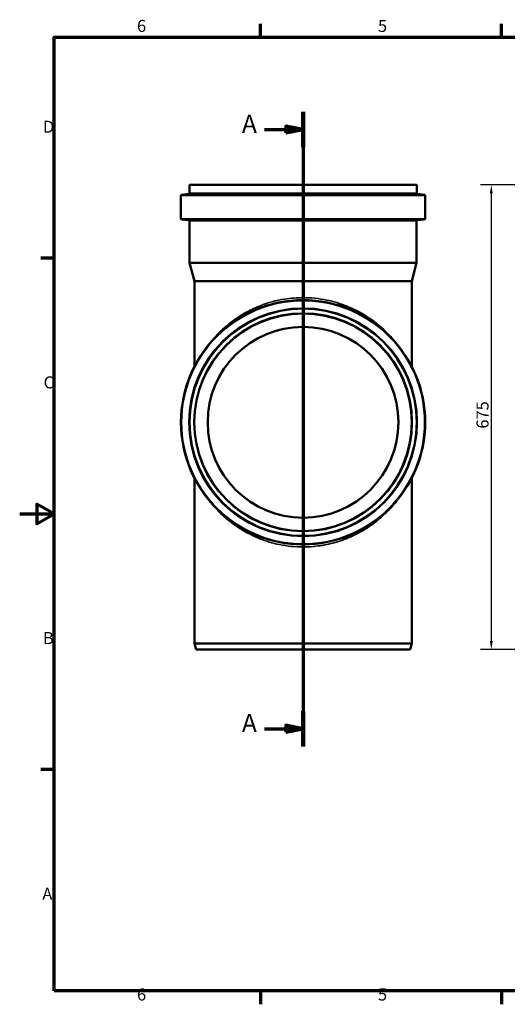
# Model space of a CAD drawing. Units: millimetres. Extents: x 0 to 2100, y 0 to 1485.
# Drawn here: x 0 to 708, y 31 to 1460 of the extents above; entities that cross this region are included whole.
import ezdxf

# ---------------------------------------------------------------- set-up
doc = ezdxf.new("R2010")
doc.units = ezdxf.units.MM
doc.header["$LTSCALE"] = 5
for name, color, linetype, lineweight in [('Bemaßung (ISO)', 7, 'Continuous', 25), ('Rahmen (ISO)', 7, 'Continuous', 70), ('Schnittlinie (ISO)', 7, 'Continuous', 70), ('Sichtbar (ISO)', 7, 'Continuous', 50), ('Sichtbar schmal (ISO)', 7, 'Continuous', 35)]:
    doc.layers.add(name, color=color, linetype=linetype, lineweight=lineweight)
doc.styles.add('Bezeichnungstext (DIN)', font='isocpeur.ttf')
doc.styles.add('Notiztext (DIN)', font='isocpeur.ttf')
doc.dimstyles.new('Standard (DIN)', dxfattribs={"dimscale": 5, "dimtxt": 3.5, "dimasz": 2.5, "dimexe": 3.175, "dimexo": 0.8, "dimgap": 0.8, "dimtad": 1, "dimrnd": 1e-08, "dimtxsty": 'Notiztext (DIN)', "dimcen": 0.09, "dimdle": 10, "dimclrd": 256, "dimclre": 256, "dimclrt": 256, "dimadec": 0, "dimazin": 2, "dimtfac": 1, "dimtmove": 0, "dimatfit": 3, "dimfxl": 1, "dimtolj": 1, "dimlwd": -1, "dimlwe": -1, "dimarcsym": 0})

# ---------------------------------------------------------------- blocks, each defined once
blk = doc.blocks.new('Ränder Vorgaberahmen')
at = {"layer": 'Rahmen (ISO)'}
for p, q in [((70, 287), (70, 290.9)), ((140, 287), (140, 290.9)), ((10, 222.75), (6.1, 222.75)), ((10, 74.25), (6.1, 74.25)), ((70, 10), (70, 6.1)), ((140, 10), (140, 6.1))]:
    blk.add_line(p, q, dxfattribs=at)
at = {"layer": 'Rahmen (ISO)', "flags": 128}
for points in [[(10, 10), (10, 287), (410, 287), (410, 10), (10, 10)], [(0, 148.5), (10, 148.5), (5, 151.39), (5, 145.61), (10, 148.5)]]:
    blk.add_lwpolyline(points, dxfattribs=at)
at = {"layer": 'Rahmen (ISO)', "char_height": 3.5, "attachment_point": 7, "style": 'Notiztext (DIN)'}
for s, insert in [('6', (34.08, 287.4)), ('5', (104.08, 287.4)), ('D', (6.75, 258.13)), ('C', (6.93, 183.88)), ('B', (6.75, 109.63)), ('A', (6.58, 35.38)), ('6', (34.08, 6.1)), ('5', (104.08, 6.1))]:
    blk.add_mtext(s, dxfattribs=dict(at, insert=insert))
blk = doc.blocks.new('2DTransSchnitt0')
at = {"layer": 'Schnittlinie (ISO)', "linetype": 'Continuous'}
for p, q in [((82.32, 265.28), (82.32, 81.02)), ((82.32, 260.17), (77.32, 261.17)), ((77.32, 261.17), (77.32, 259.17)), ((71.09, 260.17), (77.32, 260.17)), ((77.32, 260.17), (82.32, 260.17)), ((77.32, 259.17), (82.32, 260.17)), ((71.09, 86.13), (77.32, 86.13)), ((82.32, 86.13), (77.32, 87.13)), ((77.32, 87.13), (77.32, 85.13)), ((77.32, 86.13), (82.32, 86.13)), ((77.32, 85.13), (82.32, 86.13))]:
    blk.add_line(p, q, dxfattribs=at)
at = {"layer": 'Schnittlinie (ISO)', "linetype": 'Continuous', "lineweight": 140}
for p, q in [((82.32, 265.28), (82.32, 255.06)), ((82.32, 91.24), (82.32, 81.02))]:
    blk.add_line(p, q, dxfattribs=at)
at = {"layer": 'Schnittlinie (ISO)', "linetype": 'Continuous', "flags": 128}
for points in [[(77.32, 259.17), (82.32, 260.17), (77.32, 261.17), (77.32, 259.17)], [(77.32, 85.13), (82.32, 86.13), (77.32, 87.13), (77.32, 85.13)]]:
    blk.add_lwpolyline(points, dxfattribs=at)
at = {"layer": 'Schnittlinie (ISO)'}
for points in [[(77.32, 259.17), (82.32, 260.17), (77.32, 261.17), (77.32, 259.17)], [(77.32, 85.13), (82.32, 86.13), (77.32, 87.13), (77.32, 85.13)]]:
    blk.add_solid(points, dxfattribs=at)
at = {"layer": 'Schnittlinie (ISO)', "char_height": 5.25, "attachment_point": 7, "style": 'Bezeichnungstext (DIN)'}
for insert in [(64.55, 257.54), (64.55, 83.51)]:
    blk.add_mtext('A', dxfattribs=dict(at, insert=insert))
blk = doc.blocks.new('*D8')
at = {"layer": 'Bemaßung (ISO)', "transparency": 16777216}
for p, q in [((834.7, 1220.6), (669.1, 1220.6)), ((685, 1208.1), (685, 558.1)), ((844.3, 545.6), (669.1, 545.6))]:
    blk.add_line(p, q, dxfattribs=at)
for points in [[(682.9, 1208.1), (687.1, 1208.1), (685, 1220.6)], [(682.9, 558.1), (687.1, 558.1), (685, 545.6)]]:
    blk.add_solid(points, dxfattribs=at)
at = {"layer": 'Defpoints', "color": 0, "transparency": 16777216}
for p in [(838.7, 1220.6), (685, 545.6), (848.3, 545.6)]:
    blk.add_point(p, dxfattribs=at)
at = {"layer": 'Bemaßung (ISO)', "transparency": 16777216, "insert": (663.5, 866.5), "char_height": 17.5, "attachment_point": 1, "rotation": 90, "style": 'Notiztext (DIN)'}
blk.add_mtext('\\A1;675', dxfattribs=at)

msp = doc.modelspace()

# ---------------------------------------------------------------- linework, layer by layer
at = {"layer": 'Sichtbar (ISO)'}
for p, q in [((246.531, 1208.386), (246.531, 1220.142)), ((576.131, 1220.642), (247.031, 1220.642)), ((576.631, 1208.386), (576.631, 1220.142)), ((234.231, 1171.173), (234.231, 1205.107)), ((245.653, 1207.394), (235.109, 1206.099)), ((577.509, 1207.394), (588.053, 1206.099)), ((588.931, 1171.173), (588.931, 1205.107)), ((245.768, 1169.248), (235.144, 1170.177)), ((246.681, 1107.324), (246.681, 1168.252)), ((576.481, 1107.324), (576.481, 1168.252)), ((577.394, 1169.248), (588.018, 1170.177)), ((576.481, 1107.324), (246.681, 1107.324)), ((253.781, 1080.827), (246.681, 1107.324)), ((569.381, 1080.827), (576.481, 1107.324)), ((569.381, 1080.827), (253.781, 1080.827)), ((253.781, 956.587), (253.781, 1080.827)), ((569.381, 956.587), (569.381, 1080.827)), ((253.781, 554.642), (253.781, 794.696)), ((569.381, 554.642), (569.381, 794.696)), ((569.381, 554.642), (253.781, 554.642)), ((256.193, 545.642), (253.781, 554.642)), ((566.97, 545.642), (256.193, 545.642)), ((566.97, 545.642), (569.381, 554.642))]:
    msp.add_line(p, q, dxfattribs=at)
for radius in [177.35, 165.05, 158.15, 158, 138.5]:
    msp.add_circle((411.581, 875.642), radius, dxfattribs=at)
for centre, radius, start, end in [((247.031, 1220.142), 0.5, 90, 180), ((576.131, 1220.142), 0.5, 0, 90), ((235.231, 1205.107), 1, 97, 180), ((245.531, 1208.386), 1, 277, 0), ((577.631, 1208.386), 1, 180, 263), ((587.931, 1205.107), 1, 0, 83), ((235.231, 1171.173), 1, 180, 265), ((245.681, 1168.252), 1, 0, 85), ((577.481, 1168.252), 1, 95, 180), ((587.931, 1171.173), 1, 275, 0)]:
    msp.add_arc(centre, radius, start, end, dxfattribs=at)
at = {"layer": 'Sichtbar schmal (ISO)'}
for p, q in [((576.631, 1220.142), (246.531, 1220.142)), ((588.931, 1205.107), (234.231, 1205.107)), ((588.053, 1206.099), (235.109, 1206.099)), ((577.509, 1207.394), (245.653, 1207.394)), ((576.631, 1208.386), (246.531, 1208.386)), ((588.931, 1171.173), (234.231, 1171.173)), ((588.018, 1170.177), (235.144, 1170.177)), ((577.394, 1169.248), (245.768, 1169.248)), ((576.481, 1168.252), (246.681, 1168.252))]:
    msp.add_line(p, q, dxfattribs=at)
for radius in [176.472, 165.928, 164.55, 158.65]:
    msp.add_circle((411.581, 875.642), radius, dxfattribs=at)
for points, knots in [([(554.124, 981.159), (551.33, 985.175), (548.202, 989.326), (539.362, 999.959), (533.179, 1006.463), (519.326, 1018.791), (511.692, 1024.631), (494.483, 1035.512), (484.833, 1040.513), (465.369, 1048.214), (455.749, 1051.128), (434.672, 1055.445), (423.131, 1056.642), (411.581, 1056.642), (402.651, 1056.642), (393.723, 1055.931), (372.636, 1052.598), (360.725, 1049.298), (342.743, 1042.303), (336.138, 1039.214), (320.735, 1030.855), (312.375, 1025.246), (299.176, 1014.807), (293.975, 1010.127), (284.452, 1000.565), (280.133, 995.681), (274.016, 988.033), (271.921, 985.24), (269.66, 982.052), (269.348, 981.608), (269.04, 981.164)], [-131.81305758, -131.81305758, -131.81305758, -131.81305758, -129.46386805, -129.46386805, -125.79632729, -125.79632729, -122.21320632, -122.21320632, -118.48308809, -118.48308809, -115.25166135, -115.25166135, -111.67690531, -111.67690531, -111.67690531, -108.91292158, -108.91292158, -104.98074351, -104.98074351, -102.50912427, -102.50912427, -98.87110972, -98.87110972, -96.13853945, -96.13853945, -93.39283791, -93.39283791, -91.80012322, -91.80012322, -91.5409869, -91.5409869, -91.5409869, -91.5409869]), ([(269.038, 770.125), (271.833, 766.109), (274.961, 761.957), (283.8, 751.325), (289.983, 744.821), (303.836, 732.493), (311.471, 726.653), (328.679, 715.771), (338.33, 710.77), (357.793, 703.069), (367.413, 700.156), (388.491, 695.839), (400.031, 694.642), (411.581, 694.642), (416.736, 694.642), (421.89, 694.877), (435.421, 696.109), (443.718, 697.502), (460.571, 701.589), (469.062, 704.4), (485.087, 711.053), (492.622, 714.892), (507.082, 723.549), (513.941, 728.411), (525.959, 738.188), (531.214, 743.066), (540.601, 752.805), (544.765, 757.664), (550.495, 765.04), (552.374, 767.605), (554.122, 770.119)], [-131.81283546, -131.81283546, -131.81283546, -131.81283546, -129.4636459, -129.4636459, -125.79610514, -125.79610514, -122.21298664, -122.21298664, -118.48286597, -118.48286597, -115.25143919, -115.25143919, -111.67668316, -111.67668316, -111.67668316, -110.08127666, -110.08127666, -107.45253549, -107.45253549, -104.55006318, -104.55006318, -101.64758573, -101.64758573, -98.56429422, -98.56429422, -95.73927103, -95.73927103, -93.01126823, -93.01126823, -91.54076673, -91.54076673, -91.54076673, -91.54076673])]:
    msp.add_open_spline(points, degree=3, knots=knots, dxfattribs=at)

# ---------------------------------------------------------------- block references
at = {"xscale": 5, "yscale": 5, "zscale": 5}
msp.add_blockref('Ränder Vorgaberahmen', (0, 0), dxfattribs=at)
at = {"layer": 'Schnittlinie (ISO)', "xscale": 5, "yscale": 5, "zscale": 5}
msp.add_blockref('2DTransSchnitt0', (0, 0), dxfattribs=at)

# ---------------------------------------------------------------- dimensions: what is measured, and where the dimension line sits
at = {"layer": 'Bemaßung (ISO)'}
dim = msp.add_linear_dim(base=(685.023, 545.642), p1=(838.712, 1220.642), p2=(848.262, 545.642), angle=270, dimstyle='Standard (DIN)', override={"dimgap": 0.8, "dimdec": 2, "dimtol": 0, "dimlim": 0, "dimtp": 0, "dimtm": 0, "dimtdec": 2, "dimtofl": 0, "dimatfit": 1}, dxfattribs=at)
dim.commit()
dim.dimension.update_dxf_attribs({"geometry": '*D8', "text_midpoint": (685.023, 883.142), "dimtype": 160})

doc.saveas('drawing.dxf')
